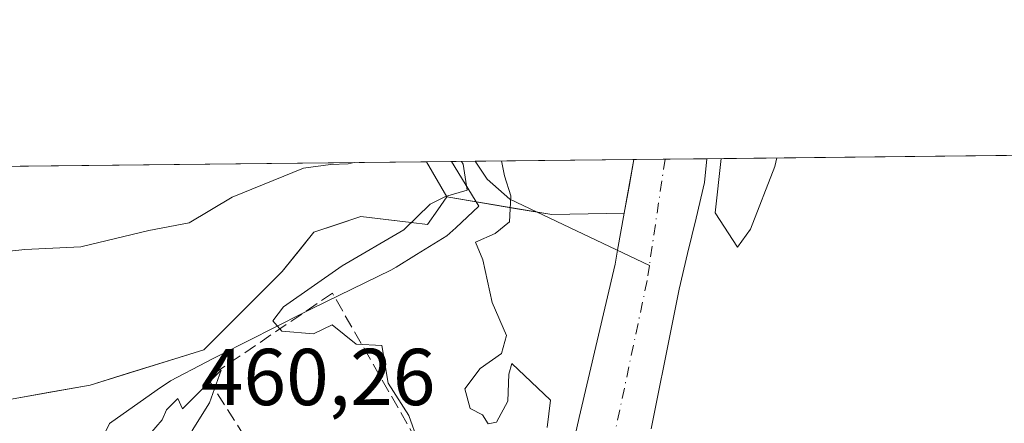
# Model space of a CAD drawing. Units: metres. Extents: x 573337 to 576778, y 4728821 to 4731171.
# Drawn here: x 575071 to 575193, y 4731121 to 4731171 of the extents above; entities that cross this region are included whole.
import ezdxf

# ---------------------------------------------------------------- set-up
doc = ezdxf.new("R2010")
doc.units = ezdxf.units.M
doc.header["$MEASUREMENT"] = 0
doc.linetypes.add('DGN Style 3', pattern=[2.307223458686699, 1.648016756204785, -0.6592067024819142])
doc.linetypes.add('DGN Style 4', pattern=[2.6384748266838614, 1.318413404963828, -0.6592067024819142, 0.001648016756204785, -0.6592067024819142])
for name, color, linetype, lineweight in [('Comarca CxS', 21, 'Continuous', 0), ('Comunidad Autónoma CxS', 142, 'Continuous', 0), ('Corriente natural Cxs', 4, 'Continuous', 13), ('Corriente natural eje', 4, 'DGN Style 4', 0), ('Corriente natural lineal', 142, 'Continuous', 13), ('Cultivos herbáceos CxS', 92, 'Continuous', 0), ('Curva de nivel normal', 30, 'Continuous', 0), ('Entidad de ámbito territorial CxS', 92, 'Continuous', 0), ('Espacio natural protegido', 121, 'Continuous', 13), ('Espacio natural protegido CxS', 121, 'Continuous', 0), ('Matorral CxS', 135, 'Continuous', 0), ('Municipio CxS', 4, 'Continuous', 0), ('Muro lineal', 1, 'DGN Style 3', 13), ('Pastizal CxS', 92, 'Continuous', 0), ('Provincia CxS', 1, 'Continuous', 0), ('Rótulo de punto de cota en terreno', 7, 'Continuous', 0), ('Suelo desnudo CxS', 253, 'Continuous', 0)]:
    doc.layers.add(name, color=color, linetype=linetype, lineweight=lineweight)
doc.styles.add('Style-Arial', font='txt')

# ---------------------------------------------------------------- blocks, each defined once
blk = doc.blocks.new('*U24')
at = {"layer": 'Suelo desnudo CxS', "color": 253, "linetype": 'Continuous', "lineweight": 0}
blk.add_polyline3d([(575139.3317999998, 4731117.123400001, 458.8031000000047), (575140.4435000002, 4731121.886800001, 458.2639000000054), (575141.5551000005, 4731126.6501, 458.2992999999988), (575142.6667999999, 4731131.4134, 458.7553000000044), (575143.7785, 4731136.1768, 458.5935999999929), (575144.8901000004, 4731140.940099999, 458.4262000000017), (575145.2001999998, 4731142.6501, 458.4386999999988), (575146.0277000006, 4731147.252599999, 458.2461999999941), (575146.6286000004, 4731150.594799999, 457.8868999999977), (575147.2296000002, 4731153.937100001, 457.5314000000071), (575151.1009000001, 4731153.9791, 457.6006999999955), (575156.2849000003, 4731154.035399999, 459.1696999999986), (575156.0151000004, 4731151.067100001, 459.3228999999993), (575154.9567999998, 4731146.657400001, 458.7753999999986), (575153.8984000003, 4731142.2476, 457.9643000000069), (575152.8400999998, 4731137.837900001, 458.1252999999998), (575151.9707000004, 4731133.4912, 458.2311999999947), (575151.1014, 4731129.144400001, 458.3622999999934), (575150.2319999998, 4731124.797700001, 457.883799999996), (575149.3627000004, 4731120.450999999, 457.3902999999991)], dxfattribs=at)
blk = doc.blocks.new('*U25')
at = {"layer": 'Corriente natural Cxs', "color": 4, "linetype": 'Continuous', "lineweight": 13}
blk.add_polyline3d([(575139.3317999998, 4731117.123400001, 458.8031000000047), (575140.4435000002, 4731121.886800001, 458.2639000000054), (575141.5551000005, 4731126.6501, 458.2992999999988), (575142.6667999999, 4731131.4134, 458.7553000000044), (575143.7785, 4731136.1768, 458.5935999999929), (575144.8901000004, 4731140.940099999, 458.4262000000017), (575145.2001999998, 4731142.6501, 458.4386999999988), (575146.0277000006, 4731147.252599999, 458.2461999999941), (575146.6286000004, 4731150.594799999, 457.8868999999977), (575147.2296000002, 4731153.937100001, 457.5314000000071), (575151.1009000001, 4731153.9791, 457.6006999999955), (575156.2849000003, 4731154.035399999, 459.1696999999986), (575156.0151000004, 4731151.067100001, 459.3228999999993), (575154.9567999998, 4731146.657400001, 458.7753999999986), (575153.8984000003, 4731142.2476, 457.9643000000069), (575152.8400999998, 4731137.837900001, 458.1252999999998), (575151.9707000004, 4731133.4912, 458.2311999999947), (575151.1014, 4731129.144400001, 458.3622999999934), (575150.2319999998, 4731124.797700001, 457.883799999996), (575149.3627000004, 4731120.450999999, 457.3902999999991)], dxfattribs=at)

msp = doc.modelspace()

# ---------------------------------------------------------------- linework, layer by layer
at = {"layer": 'Comarca CxS', "color": 21, "linetype": 'Continuous', "lineweight": 0, "flags": 128}
msp.add_lwpolyline([(573423.2672249402, 4728821.596044978), (573361.9100005542, 4728820.929982672), (573361.6496999991, 4728845.445599998), (573360.4133000008, 4728961.907700002), (573354.9108306961, 4729480.199916412), (573350.9063680271, 4729857.39062517), (573347.3798000007, 4730189.569900001), (573340.3270641697, 4730853.882651342), (573337.350000554, 4731134.29998265), (574517.9791999992, 4731147.109800001), (574737.923772223, 4731149.496118562), (575124.5775535285, 4731153.691311905), (575231.8282494424, 4731154.854977929), (575698.2937409895, 4731159.916071347), (576748.4300005814, 4731171.30998265), (576760.0274323736, 4730126.167681674), (576769.6780739555, 4729256.467050727), (576774.1000005802, 4728857.969982676), (576033.5434470988, 4728849.931124032), (575986.9075999986, 4728849.425), (574549.6557210141, 4728833.823198318), (573607.8157938571, 4728823.599338889), (573428.6697711461, 4728821.654711891)], close=True, dxfattribs=at)
at = {"layer": 'Comunidad Autónoma CxS', "color": 142, "linetype": 'Continuous', "lineweight": 0, "flags": 128}
msp.add_lwpolyline([(573423.2672249402, 4728821.596044978), (573361.9100005542, 4728820.929982672), (573361.6496999991, 4728845.445599998), (573360.4133000008, 4728961.907700002), (573354.9108306961, 4729480.199916412), (573350.9063680271, 4729857.39062517), (573347.3798000007, 4730189.569900001), (573340.3270641697, 4730853.882651342), (573337.350000554, 4731134.29998265), (574517.9791999992, 4731147.109800001), (574737.923772223, 4731149.496118562), (575124.5775535285, 4731153.691311905), (575231.8282494424, 4731154.854977929), (575698.2937409895, 4731159.916071347), (576748.4300005814, 4731171.30998265), (576760.0274323736, 4730126.167681674), (576769.6780739555, 4729256.467050727), (576774.1000005802, 4728857.969982676), (576033.5434470988, 4728849.931124032), (575986.9075999986, 4728849.425), (574549.6557210141, 4728833.823198318), (573607.8157938571, 4728823.599338889), (573428.6697711461, 4728821.654711891)], close=True, dxfattribs=at)
at = {"layer": 'Corriente natural Cxs', "color": 4, "linetype": 'Continuous', "lineweight": 13, "extrusion": (-0.9835996103054118, 0.1791190074861088, 0.02117044553695814), "elevation": 281734.692718136, "flags": 128}
msp.add_lwpolyline([(-4757640.457202385, -5507.437089336224), (-4757643.852982673, -5507.796469880229), (-4757647.248879259, -5508.152049572386)], dxfattribs=at)
at = {"layer": 'Corriente natural Cxs', "color": 4, "linetype": 'Continuous', "lineweight": 13, "extrusion": (-0.1780088633907549, -0.001932357598746741, 0.9840269866972359), "elevation": -111073.362639772, "flags": 128}
msp.add_lwpolyline([(-4724632.11678262, 616543.7460281715), (-4724632.11678262, 616552.9489602554)], dxfattribs=at)
at = {"layer": 'Corriente natural Cxs', "color": 4, "linetype": 'Continuous', "lineweight": 13}
for points in [[(575156.2849000003, 4731154.035399999, 459.1696999999986), (575156.0151000004, 4731151.067100001, 459.3228999999993), (575154.9567999998, 4731146.657400001, 458.7753999999986), (575153.8984000003, 4731142.2476, 457.9643000000069), (575152.8400999998, 4731137.837900001, 458.1252999999998), (575151.9707000004, 4731133.4912, 458.2311999999947), (575151.1014, 4731129.144400001, 458.3622999999934), (575150.2319999998, 4731124.797700001, 457.883799999996), (575149.3627000004, 4731120.450999999, 457.3902999999991)], [(575139.3317999998, 4731117.123400001, 458.8031000000047), (575140.4435000002, 4731121.886800001, 458.2639000000054), (575141.5551000005, 4731126.6501, 458.2992999999988), (575142.6667999999, 4731131.4134, 458.7553000000044), (575143.7785, 4731136.1768, 458.5935999999929), (575144.8901000004, 4731140.940099999, 458.4262000000017), (575145.2001999998, 4731142.6501, 458.4386999999988), (575146.0277000006, 4731147.252599999, 458.2461999999941)]]:
    msp.add_polyline3d(points, dxfattribs=at)
at = {"layer": 'Corriente natural eje', "color": 4, "linetype": 'DGN Style 4', "lineweight": 0, "extrusion": (-0.0008128008820889246, -0.005498376051585809, 0.9999845534884634), "elevation": -26023.55342552878, "flags": 128}
msp.add_lwpolyline([(575151.2828526715, 4731082.40772856), (575149.3305930054, 4731069.201428932)], dxfattribs=at)
at = {"layer": 'Corriente natural eje', "color": 4, "linetype": 'DGN Style 4', "lineweight": 0}
msp.add_polyline3d([(575149.1486999998, 4731140.773, 457.5265000000073), (575148.8712999999, 4731138.896299999, 457.4719000000041), (575140.1399999997, 4731097.621200001, 458.5237999999954), (575136.9649999999, 4731083.8628, 458.3656000000047), (575132.2024999997, 4731075.9253, 457.7247999999963), (575118.2176999999, 4731064.3233, 457.6989000000031), (575103.5900999998, 4731056.420100001, 458.2253999999957), (575092.8901000004, 4731051.290100001, 458.1959000000061), (575078.8101000004, 4731045.890100001, 457.2372999999934), (575068.0000999998, 4731042.700099999, 456.8733999999968), (575060.4401000004, 4731041.220100001, 457.4247999999934), (575035.2901, 4731039.460100001, 457.695200000002), (575017.9922000002, 4731039.5756, 457.1989000000031), (575003.8071, 4731037.380000001, 455.8926999999967)], dxfattribs=at)
at = {"layer": 'Corriente natural lineal', "color": 142, "linetype": 'Continuous', "lineweight": 13}
msp.add_polyline3d([(575127.4989999998, 4731153.722999999, 460.2461000000039), (575129.0100999996, 4731151.4801, 460.232799999998), (575131.8000999996, 4731149.020099999, 460.2565999999933), (575149.1486999998, 4731140.773, 457.5265000000073)], dxfattribs=at)
at = {"layer": 'Cultivos herbáceos CxS', "color": 92, "linetype": 'Continuous', "lineweight": 0, "extrusion": (0.004307482644922503, 4.67352229174385e-05, 0.9999907216614976), "elevation": 3158.723456540542, "flags": 128}
msp.add_lwpolyline([(574871.3368100639, 4731150.880643199), (575114.1182629373, 4731153.514743201)], dxfattribs=at)
at = {"layer": 'Cultivos herbáceos CxS', "color": 92, "linetype": 'Continuous', "lineweight": 0, "extrusion": (0.007884027039863788, -0.01344884253293173, 0.9998784779922804), "elevation": -58634.03291578671, "flags": 128}
msp.add_lwpolyline([(575099.9294515643, 4730792.949261913), (575102.4924948034, 4730788.577666547)], dxfattribs=at)
at = {"layer": 'Cultivos herbáceos CxS', "color": 92, "linetype": 'Continuous', "lineweight": 0}
for points in [[(574878.6573000001, 4731151.0231, 461.3365000000049), (575121.4364999998, 4731153.657199999, 460.290599999993), (575123.9989, 4731149.2861, 460.2115999999951), (575122.8491000002, 4731147.676300001, 460.164499999999), (575121.5619000001, 4731145.874100001, 460.1983999999939), (575119.5581, 4731146.110300001, 460.1201000000001), (575113.2840999998, 4731146.849099999, 460.0188999999955), (575107.4391000001, 4731144.903700001, 459.9734000000026), (575103.5395000001, 4731140.029100001, 459.976999999999), (575100.5963000003, 4731137.085899999, 459.9679999999935), (575098.1821, 4731134.671700001, 459.9513000000007), (575093.7991000004, 4731130.289100001, 459.9397000000026), (575079.6722999997, 4731125.906099999, 459.8482999999979), (575070.1007000003, 4731124.195499999, 459.7479000000022)], [(575123.9989, 4731149.2861, 460.2115999999951), (575122.8491000002, 4731147.676300001, 460.164499999999), (575121.5619000001, 4731145.874100001, 460.1983999999939), (575119.5581, 4731146.110300001, 460.1201000000001), (575113.2840999998, 4731146.849099999, 460.0188999999955), (575107.4391000001, 4731144.903700001, 459.9734000000026), (575103.5395000001, 4731140.029100001, 459.976999999999), (575100.5963000003, 4731137.085899999, 459.9679999999935), (575098.1821, 4731134.671700001, 459.9513000000007), (575093.7991000004, 4731130.289100001, 459.9397000000026), (575079.6722999997, 4731125.906099999, 459.8482999999979), (575070.1007000003, 4731124.195499999, 459.7479000000022), (575066.0367000002, 4731123.4691, 459.7021999999997), (575062.6249000002, 4731117.136700001, 459.5454000000027), (575089.3010999998, 4731088.1237, 459.7041999999929), (575055.0421000002, 4731078.8651, 459.4894000000059), (575040.2279000003, 4731098.3093, 459.561400000006), (575036.3245000001, 4731110.8047, 459.4616999999998), (575030.9669000005, 4731119.574100001, 459.554999999993), (575027.0674999999, 4731127.856100001, 459.6998000000021), (575016.1546999998, 4731130.716700001, 460.1024000000034), (575008.7172999998, 4731135.655300001, 459.9177999999956), (574998.8680999996, 4731134.4801, 459.4762000000047)]]:
    msp.add_polyline3d(points, dxfattribs=at)
at = {"layer": 'Curva de nivel normal', "color": 30, "linetype": 'Continuous', "lineweight": 0, "elevation": 460, "flags": 128}
for points in [[(575120.3799999999, 4731118.9901), (575119.2599999999, 4731122.120100001), (575116.7000000002, 4731126.1601), (575115.8899999997, 4731130.840100001), (575112.7300000004, 4731131.0101), (575109.75, 4731133.4001), (575107.4299999997, 4731132.2601), (575103.4900000002, 4731132.620100001), (575102.3600000005, 4731133.880100001), (575103.6799999997, 4731135.620100001), (575110.9600000001, 4731140.720100001), (575118.6299999999, 4731145.1801), (575121.9199999999, 4731148.4001), (575123.7999999998, 4731149.3201), (575126.4900000002, 4731150.110099999), (575126, 4731153.370100001), (575125.8202000001, 4731153.705)], [(575130.7849000003, 4731153.7588), (575131.1399999997, 4731151.9001), (575131.9500000002, 4731149.420100001), (575131.7800000003, 4731146.210100001), (575129.9900000002, 4731144.7401), (575127.5599999996, 4731143.670100001), (575128.4400000004, 4731141.460100001), (575129.6200000001, 4731136.1801), (575131.3899999997, 4731132.0801), (575130.7800000003, 4731129.8101), (575128.1200000001, 4731127.960100001), (575126.2300000004, 4731125.420100001), (575126.8700000001, 4731123.0001), (575128.4000000004, 4731122.200099999), (575129.1200000001, 4731121.090100001), (575130.1399999997, 4731121.280099999), (575131.5499999998, 4731123.920100001), (575131.6699999999, 4731127.2501), (575132.0499999998, 4731128.5801), (575136.8735999997, 4731124.012800001), (575136.4358999999, 4731120.640100001)], [(575158.0535000004, 4731154.0547), (575157.3200000003, 4731147.3301), (575160.0800000001, 4731143.050100001), (575161.7100000001, 4731145.2601), (575164.7599999999, 4731153.0801), (575164.9789000005, 4731154.129699999)], [(575112.4686000004, 4731153.5601), (575111.7199999997, 4731153.4001), (575109.5199999996, 4731153.3101), (575106.1900000004, 4731152.880100001), (575097.29, 4731149.270099999), (575091.9600000001, 4731146.0601), (575086.9600000001, 4731145.130100001), (575078.5199999996, 4731143.0801), (575071.54, 4731142.770099999), (575066.5899999999, 4731142.220100001), (575065.0099999999, 4731143.090100001), (575064.6500000004, 4731144.440099999), (575063.4199999999, 4731145.470100001), (575062.5800000001, 4731149.200099999), (575061.8300000001, 4731151.620100001), (575062.1069999998, 4731153.013699999)], [(575095.9600000001, 4731127.7501), (575091.1399999997, 4731122.970100001), (575090.5599999996, 4731124.2501), (575089.1399999997, 4731122.8301), (575088.6200000001, 4731121.5801), (575087.0499999998, 4731119.7501), (575086.1399999997, 4731117.030099999), (575085.0099999999, 4731111.890100001), (575086.4500000002, 4731112.030099999), (575089.1100000005, 4731113.7501), (575090.9000000004, 4731116.210100001), (575092.3200000003, 4731120.2501), (575094.5099999999, 4731123.710100001), (575095.9600000001, 4731127.7501)]]:
    msp.add_lwpolyline(points, dxfattribs=at)
at = {"layer": 'Entidad de ámbito territorial CxS', "color": 92, "linetype": 'Continuous', "lineweight": 0, "flags": 128}
msp.add_lwpolyline([(574737.923772223, 4731149.496118562), (575124.5775535285, 4731153.691311905), (575231.8282494424, 4731154.854977929), (575698.2937409895, 4731159.916071347)], dxfattribs=at)
at = {"layer": 'Espacio natural protegido', "color": 121, "linetype": 'Continuous', "lineweight": 13, "flags": 128}
msp.add_lwpolyline([(575057.7284000025, 4731080.067700002), (575078.3595000006, 4731087.6234), (575077.4610000014, 4731089.390300003), (575071.3828000017, 4731101.342399998), (575077.2350000007, 4731111.317299998), (575082.0471000016, 4731121.122300004), (575087.9902, 4731125.2992), (575089.626200001, 4731126.449100003), (575094.0873, 4731128.763099999), (575094.7683000005, 4731129.116100002), (575100.3614000003, 4731131.962), (575101.6364000004, 4731132.611), (575107.1794, 4731135.363900002), (575108.9533999999, 4731136.2449), (575117.0105000001, 4731140.165799999), (575117.6815000017, 4731140.577800003), (575120.2166000013, 4731142.1377), (575123.9876000008, 4731144.4567), (575125.0876000006, 4731145.461600001), (575127.9494000016, 4731148.142100002), (575124.5775455569, 4731153.691325027)], dxfattribs=at)
at = {"layer": 'Espacio natural protegido CxS', "color": 121, "linetype": 'Continuous', "lineweight": 0, "flags": 128}
msp.add_lwpolyline([(575057.7283999996, 4731080.067700001), (575078.3595, 4731087.6234), (575077.4610000007, 4731089.390300001), (575071.3827999989, 4731101.342399999), (575077.2350000001, 4731111.317299999), (575082.0471000011, 4731121.122300002), (575087.9901999994, 4731125.299199999), (575089.6262000005, 4731126.449100002), (575094.0872999994, 4731128.7631), (575094.7683, 4731129.1161), (575100.3613999997, 4731131.961999999), (575101.6363999998, 4731132.610999999), (575107.1793999994, 4731135.3639), (575108.9533999994, 4731136.244899999), (575117.0104999995, 4731140.1658), (575117.6814999989, 4731140.577800001), (575120.2166000007, 4731142.1377), (575123.9876000002, 4731144.456700001), (575125.0876, 4731145.4616), (575127.949400001, 4731148.142100001), (575124.5775535285, 4731153.691311905), (575231.8282494424, 4731154.854977929)], dxfattribs=at)
at = {"layer": 'Matorral CxS', "color": 135, "linetype": 'Continuous', "lineweight": 0, "extrusion": (0.007339143917821391, 7.965619295548824e-05, 0.9999730649479738), "elevation": 5058.042883366397, "flags": 128}
msp.add_lwpolyline([(575102.569259773, 4731153.269305401), (575108.6319230904, 4731153.335105401)], dxfattribs=at)
at = {"layer": 'Matorral CxS', "color": 135, "linetype": 'Continuous', "lineweight": 0, "extrusion": (0.1362883083291832, 0.001478886958362819, 0.990668112894593), "elevation": 85835.9465866125, "flags": 128}
msp.add_lwpolyline([(4724634.769997245, -620520.6547697446), (4724634.769997245, -620540.5724004087)], dxfattribs=at)
at = {"layer": 'Matorral CxS', "color": 135, "linetype": 'Continuous', "lineweight": 0, "extrusion": (0.01852218032067933, 0.1030146989178371, 0.994507365806325), "elevation": 498486.3974195755, "flags": 128}
msp.add_lwpolyline([(271172.1294789275, -4732080.843594721), (271172.1294789275, -4732074.014291693)], dxfattribs=at)
at = {"layer": 'Matorral CxS', "color": 135, "linetype": 'Continuous', "lineweight": 0, "extrusion": (0.007884027039863788, -0.01344884253293173, 0.9998784779922804), "elevation": -58634.03291578671, "flags": 128}
msp.add_lwpolyline([(575099.9294515643, 4730792.949261913), (575102.4924948034, 4730788.577666547)], dxfattribs=at)
at = {"layer": 'Matorral CxS', "color": 135, "linetype": 'Continuous', "lineweight": 0, "extrusion": (0.1273312889857989, 0.7078327671960479, 0.6948089784457311), "elevation": 3422413.530456039, "flags": 128}
msp.add_lwpolyline([(271597.977584709, -3305731.622257516), (271584.7469296107, -3305731.847092437), (271575.9367620967, -3305734.355037684)], dxfattribs=at)
msp.add_lwpolyline([(271597.977584709, -3305731.622257516), (271584.7469296107, -3305731.847092437), (271575.9367620967, -3305734.355037684)], dxfattribs=at)
at = {"layer": 'Matorral CxS', "color": 135, "linetype": 'Continuous', "lineweight": 0}
msp.add_polyline3d([(575146.0277000006, 4731147.252599999, 458.2461999999941), (575137.0482000001, 4731147.0974, 460.0498999999982), (575123.9989, 4731149.2861, 460.2115999999951), (575121.4364999998, 4731153.657199999, 460.290599999993), (575147.2296000002, 4731153.937100001, 457.5314000000071)], close=True, dxfattribs=at)
for points in [[(575123.9989, 4731149.2861, 460.2115999999951), (575122.8491000002, 4731147.676300001, 460.164499999999), (575121.5619000001, 4731145.874100001, 460.1983999999939), (575119.5581, 4731146.110300001, 460.1201000000001), (575113.2840999998, 4731146.849099999, 460.0188999999955), (575107.4391000001, 4731144.903700001, 459.9734000000026), (575103.5395000001, 4731140.029100001, 459.976999999999), (575100.5963000003, 4731137.085899999, 459.9679999999935), (575098.1821, 4731134.671700001, 459.9513000000007), (575093.7991000004, 4731130.289100001, 459.9397000000026), (575079.6722999997, 4731125.906099999, 459.8482999999979), (575070.1007000003, 4731124.195499999, 459.7479000000022), (575066.0367000002, 4731123.4691, 459.7021999999997), (575062.6249000002, 4731117.136700001, 459.5454000000027), (575089.3010999998, 4731088.1237, 459.7041999999929), (575055.0421000002, 4731078.8651, 459.4894000000059), (575040.2279000003, 4731098.3093, 459.561400000006), (575036.3245000001, 4731110.8047, 459.4616999999998), (575030.9669000005, 4731119.574100001, 459.554999999993), (575027.0674999999, 4731127.856100001, 459.6998000000021), (575016.1546999998, 4731130.716700001, 460.1024000000034), (575008.7172999998, 4731135.655300001, 459.9177999999956), (574998.8680999996, 4731134.4801, 459.4762000000047)], [(575070.1007000003, 4731124.195499999, 459.7479000000022), (575074.8865, 4731125.050799999, 459.8074999999953), (575079.6722999997, 4731125.906099999, 459.8482999999979), (575084.3811999997, 4731127.3671, 459.9100999999937), (575089.0902000006, 4731128.8281, 459.9513000000007), (575093.7991000004, 4731130.289100001, 459.9397000000026), (575095.9906000001, 4731132.4804, 459.9352000000072), (575098.1821, 4731134.671700001, 459.9513000000007), (575100.5963000003, 4731137.085899999, 459.9679999999935), (575103.5395000001, 4731140.029100001, 459.976999999999), (575105.4892999995, 4731142.466399999, 459.9290000000037), (575107.4391000001, 4731144.903700001, 459.9734000000026), (575110.3616000004, 4731145.876399999, 460.0034000000014), (575113.2840999998, 4731146.849099999, 460.0188999999955), (575116.4210999999, 4731146.479699999, 460.0363000000071), (575119.5581, 4731146.110300001, 460.1201000000001), (575121.5619000001, 4731145.874100001, 460.1983999999939), (575122.8491000002, 4731147.676300001, 460.164499999999), (575123.9989, 4731149.2861, 460.2115999999951), (575128.3487, 4731148.556500001, 460.2765000000073), (575132.6984000001, 4731147.827, 460.2274999999936), (575137.0482000001, 4731147.0974, 460.0498999999982), (575141.5379999997, 4731147.175000001, 459.8168000000006), (575146.0277000006, 4731147.252599999, 458.2461999999941), (575145.2001999998, 4731142.6501, 458.4386999999988), (575144.8901000004, 4731140.940099999, 458.4262000000017), (575143.7785, 4731136.1768, 458.5935999999929), (575142.6667999999, 4731131.4134, 458.7553000000044), (575141.5551000005, 4731126.6501, 458.2992999999988), (575140.4435000002, 4731121.886800001, 458.2639000000054), (575139.3317999998, 4731117.123400001, 458.8031000000047)], [(575139.3317999998, 4731117.123400001, 458.8031000000047), (575140.4435000002, 4731121.886800001, 458.2639000000054), (575141.5551000005, 4731126.6501, 458.2992999999988), (575142.6667999999, 4731131.4134, 458.7553000000044), (575143.7785, 4731136.1768, 458.5935999999929), (575144.8901000004, 4731140.940099999, 458.4262000000017), (575145.2001999998, 4731142.6501, 458.4386999999988), (575146.0277000006, 4731147.252599999, 458.2461999999941)]]:
    msp.add_polyline3d(points, dxfattribs=at)
at = {"layer": 'Municipio CxS', "color": 4, "linetype": 'Continuous', "lineweight": 0, "flags": 128}
msp.add_lwpolyline([(573423.2672249402, 4728821.596044978), (573361.9100005542, 4728820.929982672), (573361.6496999991, 4728845.445599998), (573360.4133000008, 4728961.907700002), (573354.9108306961, 4729480.199916412), (573350.9063680271, 4729857.39062517), (573347.3798000007, 4730189.569900001), (573340.3270641697, 4730853.882651342), (573337.350000554, 4731134.29998265), (574517.9791999992, 4731147.109800001), (574737.923772223, 4731149.496118562), (575124.5775535285, 4731153.691311905), (575231.8282494424, 4731154.854977929), (575698.2937409895, 4731159.916071347), (576748.4300005814, 4731171.30998265), (576760.0274323736, 4730126.167681674), (576769.6780739555, 4729256.467050727), (576774.1000005802, 4728857.969982676), (576033.5434470988, 4728849.931124032), (575986.9075999986, 4728849.425), (574549.6557210141, 4728833.823198318), (573607.8157938571, 4728823.599338889), (573428.6697711461, 4728821.654711891)], close=True, dxfattribs=at)
at = {"layer": 'Muro lineal', "color": 1, "linetype": 'DGN Style 3', "lineweight": 13}
msp.add_polyline3d([(575118.1401000004, 4731088.9801, 461.1772999999957), (575129.3901000004, 4731103.0601, 461.9018000000069), (575109.7600999996, 4731137.3301, 481.1509999999981), (575094.2600999996, 4731126.780099999, 464.2584000000061), (575110.7801000001, 4731100.610099999, 460.6113999999943), (575112.2801000001, 4731098.2501, 460.4811999999947), (575118.1401000004, 4731088.9801, 461.1772999999957)], dxfattribs=at)
at = {"layer": 'Pastizal CxS', "color": 92, "linetype": 'Continuous', "lineweight": 0, "extrusion": (-0.04218235949823602, -0.0004576435822846903, 0.9991098233475203), "elevation": -25967.8705047875, "flags": 128}
msp.add_lwpolyline([(-4724636.019935886, 625910.2319976408), (-4724636.019935886, 625987.7954030873)], dxfattribs=at)
at = {"layer": 'Pastizal CxS', "color": 92, "linetype": 'Continuous', "lineweight": 0}
for points in [[(575149.3627000004, 4731120.450999999, 457.3902999999991), (575150.2319999998, 4731124.797700001, 457.883799999996), (575151.1014, 4731129.144400001, 458.3622999999934), (575151.9707000004, 4731133.4912, 458.2311999999947), (575152.8400999998, 4731137.837900001, 458.1252999999998), (575153.8984000003, 4731142.2476, 457.9643000000069), (575154.9567999998, 4731146.657400001, 458.7753999999986), (575156.0151000004, 4731151.067100001, 459.3228999999993), (575156.2849000003, 4731154.035399999, 459.1696999999986), (575233.7747999998, 4731154.8762, 462.4416999999958)], [(575156.2849000003, 4731154.035399999, 459.1696999999986), (575156.0151000004, 4731151.067100001, 459.3228999999993), (575154.9567999998, 4731146.657400001, 458.7753999999986), (575153.8984000003, 4731142.2476, 457.9643000000069), (575152.8400999998, 4731137.837900001, 458.1252999999998), (575151.9707000004, 4731133.4912, 458.2311999999947), (575151.1014, 4731129.144400001, 458.3622999999934), (575150.2319999998, 4731124.797700001, 457.883799999996), (575149.3627000004, 4731120.450999999, 457.3902999999991)]]:
    msp.add_polyline3d(points, dxfattribs=at)
at = {"layer": 'Provincia CxS', "color": 1, "linetype": 'Continuous', "lineweight": 0, "flags": 128}
msp.add_lwpolyline([(573423.2672249402, 4728821.596044978), (573361.9100005542, 4728820.929982672), (573361.6496999991, 4728845.445599998), (573360.4133000008, 4728961.907700002), (573354.9108306961, 4729480.199916412), (573350.9063680271, 4729857.39062517), (573347.3798000007, 4730189.569900001), (573340.3270641697, 4730853.882651342), (573337.350000554, 4731134.29998265), (574517.9791999992, 4731147.109800001), (574737.923772223, 4731149.496118562), (575124.5775535285, 4731153.691311905), (575231.8282494424, 4731154.854977929), (575698.2937409895, 4731159.916071347), (576748.4300005814, 4731171.30998265), (576760.0274323736, 4730126.167681674), (576769.6780739555, 4729256.467050727), (576774.1000005802, 4728857.969982676), (576033.5434470988, 4728849.931124032), (575986.9075999986, 4728849.425), (574549.6557210141, 4728833.823198318), (573607.8157938571, 4728823.599338889), (573428.6697711461, 4728821.654711891)], close=True, dxfattribs=at)
at = {"layer": 'Suelo desnudo CxS', "color": 253, "linetype": 'Continuous', "lineweight": 0, "extrusion": (0.01852218032067933, 0.1030146989178371, 0.994507365806325), "elevation": 498486.3974195755, "flags": 128}
msp.add_lwpolyline([(271172.1294789275, -4732080.843594721), (271172.1294789275, -4732074.014291693)], dxfattribs=at)
at = {"layer": 'Suelo desnudo CxS', "color": 253, "linetype": 'Continuous', "lineweight": 0, "extrusion": (-0.0178959899934271, -0.0001941548229554448, 0.999839835096632), "elevation": -10753.94730117399, "flags": 128}
msp.add_lwpolyline([(-4724636.083295465, 626346.8325363573), (-4724636.083295465, 626350.7046843631)], dxfattribs=at)
at = {"layer": 'Suelo desnudo CxS', "color": 253, "linetype": 'Continuous', "lineweight": 0, "extrusion": (-0.289646700591803, -0.003145600783498705, 0.9571284626590065), "elevation": -181034.9577264355, "flags": 128}
msp.add_lwpolyline([(-4724629.154567051, 599768.8455685755), (-4724629.154567051, 599774.2621933089)], dxfattribs=at)
at = {"layer": 'Suelo desnudo CxS', "color": 253, "linetype": 'Continuous', "lineweight": 0}
for points in [[(575156.2849000003, 4731154.035399999, 459.1696999999986), (575156.0151000004, 4731151.067100001, 459.3228999999993), (575154.9567999998, 4731146.657400001, 458.7753999999986), (575153.8984000003, 4731142.2476, 457.9643000000069), (575152.8400999998, 4731137.837900001, 458.1252999999998), (575151.9707000004, 4731133.4912, 458.2311999999947), (575151.1014, 4731129.144400001, 458.3622999999934), (575150.2319999998, 4731124.797700001, 457.883799999996), (575149.3627000004, 4731120.450999999, 457.3902999999991)], [(575139.3317999998, 4731117.123400001, 458.8031000000047), (575140.4435000002, 4731121.886800001, 458.2639000000054), (575141.5551000005, 4731126.6501, 458.2992999999988), (575142.6667999999, 4731131.4134, 458.7553000000044), (575143.7785, 4731136.1768, 458.5935999999929), (575144.8901000004, 4731140.940099999, 458.4262000000017), (575145.2001999998, 4731142.6501, 458.4386999999988), (575146.0277000006, 4731147.252599999, 458.2461999999941)]]:
    msp.add_polyline3d(points, dxfattribs=at)

# ---------------------------------------------------------------- block references
at = {"layer": 'Corriente natural Cxs', "color": 4, "linetype": 'Continuous', "lineweight": 13}
msp.add_blockref('*U25', (0, 0), dxfattribs=at)
at = {"layer": 'Suelo desnudo CxS', "color": 253, "linetype": 'Continuous', "lineweight": 0}
msp.add_blockref('*U24', (0, 0), dxfattribs=at)

# ---------------------------------------------------------------- texts
at = {"layer": 'Rótulo de punto de cota en terreno', "color": 7, "linetype": 'Continuous', "lineweight": 0, "style": 'Style-Arial'}
msp.add_text('460,26', height=7.000000000000002, dxfattribs=at).set_placement((575093.4096999997, 4731123.409700001))

doc.saveas('drawing.dxf')
